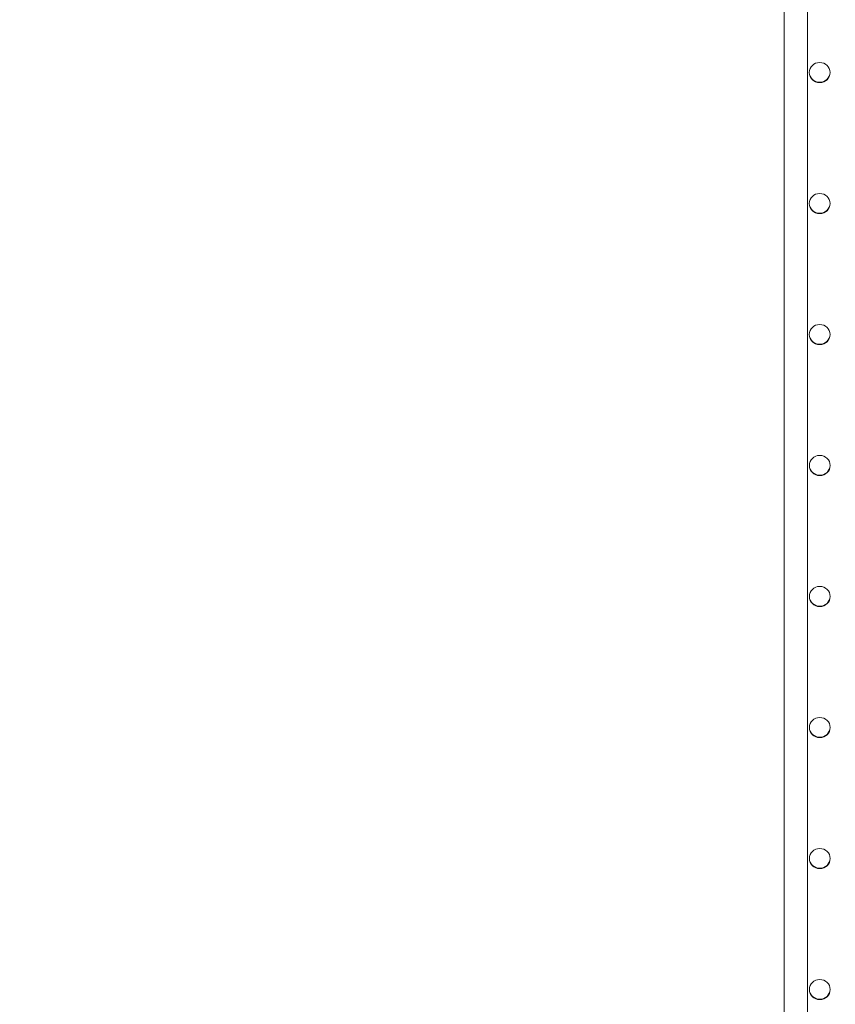
# Model space of a CAD drawing. Units: millimetres. Extents: x 68314 to 80959, y 41339 to 55628.
# Drawn here: x 74791 to 75968, y 47087 to 48506 of the extents above; entities that cross this region are included whole.
import ezdxf

# ---------------------------------------------------------------- set-up
doc = ezdxf.new("R2010")
doc.units = ezdxf.units.MM
doc.styles.get("Standard").update_dxf_attribs({"font": 'arial.ttf'})
doc.dimstyles.new('OLCU', dxfattribs={"dimtxt": 300, "dimasz": 150, "dimexe": 0.18, "dimexo": 0.0625, "dimgap": 50, "dimtad": 1, "dimdec": 0, "dimlfac": 0.1, "dimrnd": 5, "dimzin": 0, "dimdsep": 46, "dimtxsty": 'Standard', "dimcen": 0.09, "dimse1": 1, "dimse2": 1, "dimadec": 0, "dimazin": 0, "dimtfac": 1, "dimtdec": 0, "dimtofl": 0, "dimtmove": 0, "dimatfit": 3, "dimfxl": 1, "dimtolj": 1, "dimtzin": 0, "dimarcsym": 0})

# ---------------------------------------------------------------- blocks, each defined once
blk = doc.blocks.new('*D40')
at = {"color": 0, "lineweight": -2, "transparency": 16777216}
blk.add_line((68713.9, 54334.6), (68713.9, 41496.7), dxfattribs=at)
at = {"color": 0, "transparency": 16777216}
for points in [[(68688.9, 54334.6), (68738.9, 54334.6), (68713.9, 54484.6)], [(68688.9, 41496.7), (68738.9, 41496.7), (68713.9, 41346.7)]]:
    blk.add_solid(points, dxfattribs=at)
at = {"layer": 'Defpoints', "color": 0, "transparency": 16777216}
for p in [(76397, 54484.6), (68713.9, 41346.7), (76069.8, 41346.7)]:
    blk.add_point(p, dxfattribs=at)
at = {"color": 0, "transparency": 16777216, "insert": (68510.6, 47915.6), "char_height": 300, "attachment_point": 5, "rotation": 90}
blk.add_mtext('\\A1;1315', dxfattribs=at)
blk = doc.blocks.new('*D41')
at = {"color": 0, "lineweight": -2, "transparency": 16777216}
blk.add_line((69663.7, 55227.6), (80804.8, 55227.6), dxfattribs=at)
at = {"color": 0, "transparency": 16777216}
for points in [[(69663.7, 55252.6), (69663.7, 55202.6), (69513.7, 55227.6)], [(80804.8, 55252.6), (80804.8, 55202.6), (80954.8, 55227.6)]]:
    blk.add_solid(points, dxfattribs=at)
at = {"layer": 'Defpoints', "color": 0, "transparency": 16777216}
for p in [(80954.8, 55227.6), (69513.7, 46719.8), (80954.8, 44862.7)]:
    blk.add_point(p, dxfattribs=at)
at = {"color": 0, "transparency": 16777216, "insert": (75234.3, 55430.8), "char_height": 300, "attachment_point": 5}
blk.add_mtext('\\A1;1140', dxfattribs=at)

msp = doc.modelspace()

# ---------------------------------------------------------------- linework, layer by layer
at = {"color": 0, "linetype": 'Continuous', "lineweight": 0}
for p, q in [((75893.9, 47028.3), (75893.9, 48668.8)), ((75927.6, 47028.3), (75927.6, 48668.8))]:
    msp.add_line(p, q, dxfattribs=at)
at = {"color": 0, "linetype": 'Continuous', "lineweight": 0, "extrusion": (0, 0, -1)}
for centre in [(75945.1, 48429.7), (75945.1, 48240.9), (75945.1, 48052.1), (75945.2, 47863.4), (75945.2, 47674.6), (75945.2, 47485.8), (75945.2, 47297), (75945.2, 47108.2)]:
    msp.add_ellipse(centre, major_axis=(-15, 0), ratio=0.968148, start_param=-4.712456, end_param=1.570729, dxfattribs=at)
at = {"color": 0, "linetype": 'Continuous', "lineweight": 0}
for centre in [(75945.1, 48430.2), (75945.1, 48241.4), (75945.1, 48052.6), (75945.2, 47863.9), (75945.2, 47675.1), (75945.2, 47486.3), (75945.2, 47297.5), (75945.2, 47108.7)]:
    msp.add_ellipse(centre, major_axis=(-15, 0), ratio=0.968148, start_param=0.017242, end_param=3.124351, dxfattribs=at)
msp.add_open_spline([(76038.4, 41348.6), (76160.2, 41339.7), (76412.6, 41357.9), (77168.2, 41301.1), (78293.4, 42170.2), (79719.6, 42102), (80854.7, 42611), (80955.4, 43733.9), (80961.6, 44660.7), (80940.6, 45636.8), (80939.7, 46588.9), (80956.8, 47449.3), (80938.6, 48200.4), (80953.1, 49473.4), (79282.7, 49325.3), (79229.9, 51799), (78557.2, 53889.6), (77096.4, 54510.9), (76369.5, 54479.8), (75646.3, 54507.6), (74393.1, 54090.1), (73972.6, 52437.1), (72420.6, 52339.7), (71943.8, 51057.2), (72577.7, 49488.2), (70743.8, 49559.4), (70871.5, 48148.2), (69747.7, 47800.7), (69492.1, 46962), (69517, 46376.9), (69489.2, 45783.8), (69827.6, 44959.4), (70973.9, 44247.7), (70299.3, 42522.8), (71761.9, 42210.3), (72459.3, 42226), (73310.1, 42226.6), (74570, 42119.1), (75548.3, 41384.3), (76038.4, 41348.6)], degree=3, knots=[0, 0, 0, 0, 372.299412, 750, 2248.426374, 4197.034884, 5207.165283, 6099.269326, 6875.730301, 8131.284264, 8990.347466, 9750.287978, 10675.432946, 11418.852996, 12369.657451, 14805.174613, 17251.180376, 18749.606749, 19088.483464, 19433.146383, 20931.572757, 22600.384019, 23748.434316, 24896.484613, 26261.203539, 27409.253836, 28557.304134, 29374.742208, 30522.792505, 30837.81422, 31148.606068, 32296.656365, 33332.541314, 34775.472282, 36273.898655, 36599.396038, 36926.528669, 38814.486501, 40312.912875, 40312.912875, 40312.912875, 40312.912875])

# ---------------------------------------------------------------- dimensions: what is measured, and where the dimension line sits
dim = msp.add_linear_dim(base=(80954.8, 55227.6), p1=(69513.7, 46719.8), p2=(80954.8, 44862.7), text='1140', dimstyle='OLCU')
dim.commit()
dim.dimension.update_dxf_attribs({"geometry": '*D41', "text_midpoint": (75234.3, 55430.8)})
dim = msp.add_linear_dim(base=(68713.9, 41346.7), p1=(76397, 54484.6), p2=(76069.8, 41346.7), angle=90, dimstyle='OLCU')
dim.commit()
dim.dimension.update_dxf_attribs({"geometry": '*D40', "text_midpoint": (68510.6, 47915.6)})

doc.saveas('drawing.dxf')
